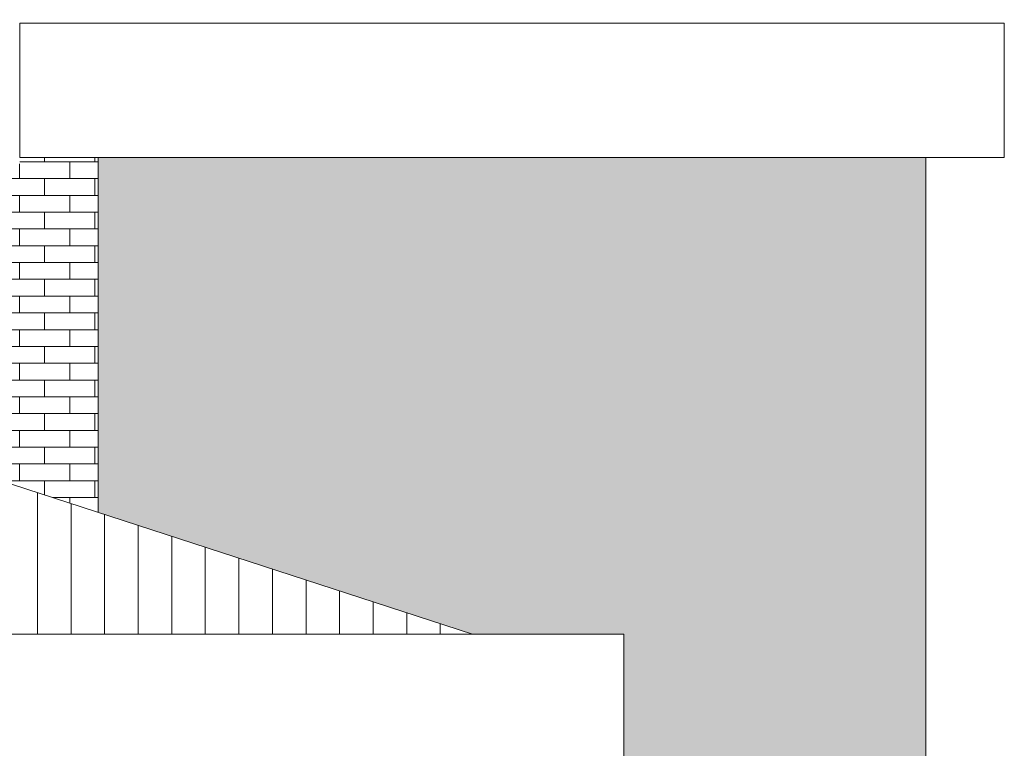
# Model space of a CAD drawing. Units: metres. Extents: x -77 to 209, y -45 to 56.
# Drawn here: x -20 to -16, y 13 to 16 of the extents above; entities that cross this region are included whole.
import ezdxf

# ---------------------------------------------------------------- set-up
doc = ezdxf.new("R2010")
doc.units = ezdxf.units.M
doc.layers.add('10_proyeccion grueso', color=192, linetype='Continuous', lineweight=5)
doc.layers.add('60_trama muros', color=111, linetype='Continuous', lineweight=5)

# ---------------------------------------------------------------- blocks, each defined once
blk = doc.blocks.new('Canalon - Canalon-199882-Cerrajería Norte A')
at = {"layer": '10_proyeccion grueso'}
for p in [(-73.2794, 13.415), (-17.7794, 12.815)]:
    blk.add_line(p, (-17.7794, 13.415), dxfattribs=at)
blk = doc.blocks.new('Canalon6 - Canalon-531666-Cerrajería Norte A')
at = {"layer": '10_proyeccion grueso'}
for p, q in [((-20.4794, 15.545), (-20.4794, 16.145)), ((-20.4794, 16.145), (-16.0794, 16.145)), ((-16.0794, 16.145), (-16.0794, 15.545)), ((-20.4794, 15.545), (-16.0794, 15.545))]:
    blk.add_line(p, q, dxfattribs=at)

msp = doc.modelspace()

# ---------------------------------------------------------------- hatches: boundary and pattern name
at = {"layer": '10_proyeccion grueso'}
h = msp.add_hatch(dxfattribs=at)
h.set_pattern_fill('FP_4', color=256, style=0, pattern_type=2)
h.set_pattern_definition([(90, (0, 18.41), (-0.15, 9e-18), [])])
h.paths.add_polyline_path([(-18.4553, 13.415), (-26.0544, 15.8841), (-20.4794, 15.8841), (-20.4794, 16.1603), (-40.8294, 16.1603), (-40.8294, 15.6485), (-45.7294, 15.6485), (-45.7294, 16.1603), (-70.5794, 16.1603), (-70.5794, 15.8841), (-65.0044, 15.8841), (-72.6035, 13.415), (-18.8338, 13.415)], flags=0)
at = {"layer": '60_trama muros'}
h = msp.add_hatch(dxfattribs=at)
h.set_pattern_fill('FP_7', color=256, style=0, pattern_type=2)
h.set_pattern_definition([(0, (-25.632, 13.2), (0, 0.075), []), (90, (-25.632, 13.2), (-0.112, 0.075), [0.075, -0.075])])
h.paths.add_polyline_path([(-20.1294, 13.959), (-20.1294, 15.545), (-20.4794, 15.545), (-20.4794, 15.5161), (-24.9218, 15.5161), (-20.1443, 13.9638)], flags=0)
for points in [[(-18.4553, 13.415), (-18.2544, 13.415), (-18.2544, 15.545), (-20.1294, 15.545), (-20.1294, 13.959), (-18.6646, 13.483)], [(-17.267, 4.7), (-16.4294, 4.7), (-16.4294, 15.545), (-18.2544, 15.545), (-18.2544, 13.415), (-17.7794, 13.415), (-17.7794, 12.815), (-18.1794, 12.815), (-18.1794, 4.9275)]]:
    msp.add_hatch(color=256, dxfattribs=at).paths.add_polyline_path(points, flags=0)

# ---------------------------------------------------------------- linework, layer by layer
at = {"layer": '10_proyeccion grueso'}
for p, q in [((-18.4553, 13.415), (-26.0544, 15.8841)), ((-20.1294, 15.545), (-20.1294, 13.959)), ((-16.4294, 4.7), (-16.4294, 15.545))]:
    msp.add_line(p, q, dxfattribs=at)

# ---------------------------------------------------------------- block references
for name in ['Canalon6 - Canalon-531666-Cerrajería Norte A', 'Canalon - Canalon-199882-Cerrajería Norte A']:
    msp.add_blockref(name, (0, 0), dxfattribs=at)

doc.saveas('drawing.dxf')
